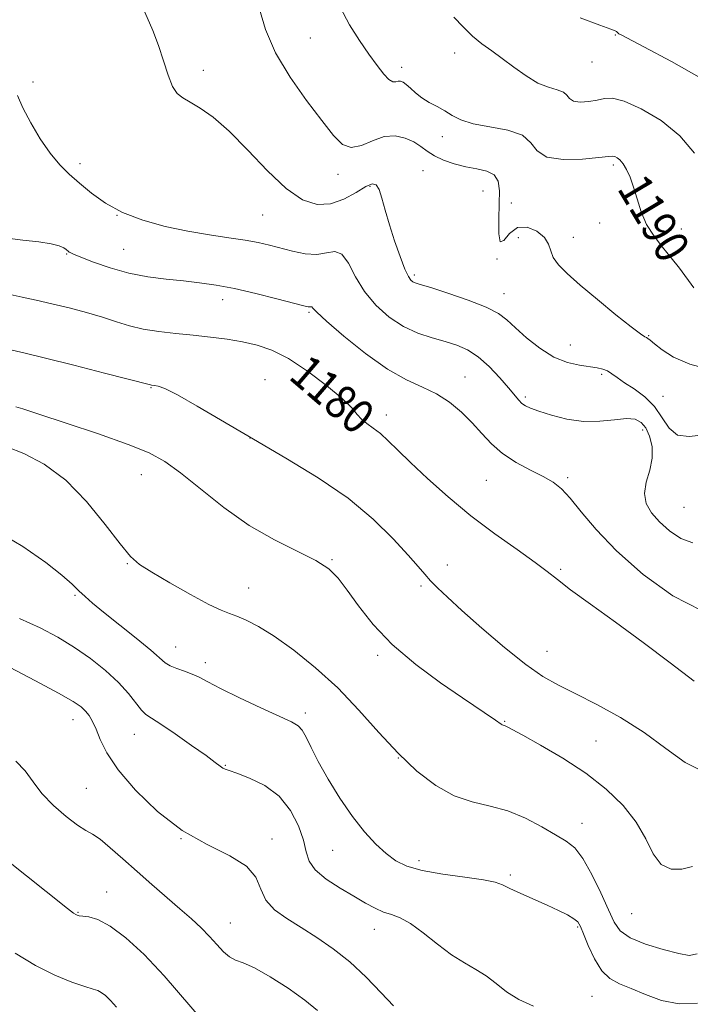
# Model space of a CAD drawing. Extents: x 2044800 to 2047700, y 327300 to 330200.
# Drawn here: x 2046624 to 2046783, y 329597 to 329829 of the extents above; entities that cross this region are included whole.
import ezdxf
from ezdxf.enums import TextEntityAlignment as Align

# ---------------------------------------------------------------- set-up
doc = ezdxf.new("R2010")
doc.units = 0
doc.header["$MEASUREMENT"] = 0
for name, color, linetype, lineweight in [('DTM SPOT ELEVATION', 2, 'Continuous', 13), ('INDEX CONTOUR', 41, 'Continuous', 13), ('INDEX CONTOUR LABEL', 244, 'Continuous', 0), ('INTERMEDIATE CONTOUR', 44, 'Continuous', 0)]:
    doc.layers.add(name, color=color, linetype=linetype, lineweight=lineweight)
doc.styles.add('Style-ITALICS', font='ITALICS.shx')

msp = doc.modelspace()

# ---------------------------------------------------------------- linework, layer by layer
at = {"layer": 'DTM SPOT ELEVATION'}
for p in [(2046765.18, 329825.84, 1193.9), (2046693.05, 329825.1, 1189), (2046727.15, 329821.55, 1191.3), (2046759.68, 329819.47, 1193.4), (2046667.72, 329817.48, 1186.5), (2046714.66, 329818.21, 1190.5), (2046627.45, 329814.68, 1184.5), (2046724.23, 329801.81, 1189.4), (2046638.57, 329795.38, 1184.5), (2046719.66, 329793.77, 1187), (2046764.71, 329795.12, 1189.7), (2046699.56, 329792.87, 1187.5), (2046707.17, 329790.07, 1185.8), (2046733.85, 329788.99, 1187), (2046740.58, 329786.1, 1188.7), (2046647.35, 329783.21, 1184), (2046681.75, 329783.3, 1185.1), (2046761.49, 329781.4, 1189.2), (2046780.82, 329779.98, 1190.7), (2046742.25, 329777.92, 1187), (2046755.28, 329778, 1188.7), (2046648.93, 329775.2, 1183), (2046635.41, 329774.09, 1181.9), (2046737.16, 329772.9, 1188), (2046717.61, 329769.1, 1186.3), (2046672.28, 329763.24, 1181.4), (2046738.86, 329764.67, 1186.7), (2046692.71, 329760.31, 1181.8), (2046773.05, 329754.78, 1188.1), (2046754.54, 329752.6, 1186.9), (2046682.29, 329744.4, 1178.7), (2046729.64, 329745.01, 1182.8), (2046761.94, 329745.65, 1185.7), (2046655.37, 329742.48, 1177.9), (2046743.88, 329740.28, 1184.3), (2046776.456, 329740.467, 1186.696), (2046711.02, 329736.03, 1180.5), (2046678.81, 329730.62, 1178), (2046771.64, 329732.49, 1183.4), (2046653.12, 329721.94, 1175.2), (2046753.87, 329721.19, 1182.3), (2046734.65, 329720.56, 1181), (2046781.43, 329714.18, 1185.1), (2046649.76, 329700.89, 1173.9), (2046698.17, 329701.84, 1176.1), (2046725.41, 329700.58, 1178.7), (2046752.26, 329699.55, 1180.2), (2046719.18, 329695.6, 1177.7), (2046637.42, 329693.38, 1171.8), (2046678.5, 329695.13, 1174.8), (2046661.18, 329681.23, 1172.8), (2046708.97, 329679.25, 1175.7), (2046749.04, 329680.16, 1178.9), (2046668.19, 329677.51, 1172.5), (2046691.85, 329665.59, 1172.4), (2046636.91, 329664.03, 1167.3), (2046739, 329663.65, 1176.1), (2046651.39, 329660.57, 1169.2), (2046760.61, 329658.98, 1176.8), (2046713.85, 329654.95, 1174), (2046672.98, 329653.19, 1170.1), (2046640.1, 329647.77, 1167), (2046757.32, 329639.51, 1174.7), (2046662.5, 329635.9, 1168), (2046684.02, 329635.83, 1168.5), (2046698.36, 329633.14, 1171.1), (2046718.72, 329630.66, 1172.5), (2046740.34, 329627.32, 1172.3), (2046644.89, 329623.3, 1164.7), (2046638.14, 329618.5, 1164.1), (2046769, 329618.21, 1175.2), (2046674.12, 329615.95, 1166.8), (2046708.21, 329614.49, 1169.3), (2046756.27, 329615.01, 1171.8), (2046759.62, 329598.65, 1171.1)]:
    msp.add_point(p, dxfattribs=at)
at = {"layer": 'INDEX CONTOUR'}
for points in [[(2046700.082, 329832.396, 1190), (2046702.279, 329828.24, 1190), (2046704.641, 329824.527, 1190), (2046706.9, 329821.301, 1190), (2046708.836, 329818.617, 1190), (2046710.414, 329816.572, 1190), (2046711.649, 329815.278, 1190), (2046712.569, 329814.769, 1190), (2046713.261, 329814.769, 1190), (2046713.828, 329814.928, 1190), (2046714.37, 329814.944, 1190), (2046714.974, 329814.703, 1190), (2046715.728, 329814.141, 1190), (2046716.707, 329813.234, 1190), (2046717.935, 329812.117, 1190), (2046719.429, 329810.964, 1190), (2046721.17, 329809.908, 1190), (2046723.034, 329808.913, 1190), (2046724.861, 329807.898, 1190), (2046726.605, 329806.821, 1190), (2046728.665, 329805.766, 1190), (2046731.55, 329804.86, 1190), (2046735.509, 329804.142, 1190), (2046739.747, 329803.352, 1190), (2046743.207, 329802.15, 1190), (2046745.226, 329800.354, 1190), (2046746.708, 329798.417, 1190), (2046748.952, 329796.949, 1190), (2046752.814, 329796.388, 1190), (2046757.381, 329796.49, 1190), (2046761.303, 329796.837, 1190), (2046763.572, 329797.083, 1190), (2046764.574, 329797.162, 1190), (2046765.044, 329797.081, 1190), (2046765.582, 329796.825, 1190), (2046766.265, 329796.304, 1190), (2046767.038, 329795.406, 1190), (2046767.852, 329794.04, 1190), (2046768.678, 329792.187, 1190), (2046769.493, 329789.848, 1190), (2046770.309, 329787.065, 1190), (2046771.276, 329784.05, 1190), (2046772.578, 329781.058, 1190), (2046774.328, 329778.283, 1190), (2046776.354, 329775.693, 1190), (2046778.415, 329773.195, 1190), (2046780.314, 329770.724, 1190), (2046783.716, 329766.063, 1190)], [(2046622.076, 329764.465, 1180), (2046624.927, 329763.868, 1180), (2046628.218, 329763.151, 1180), (2046631.93, 329762.3, 1180), (2046635.991, 329761.31, 1180), (2046640.108, 329760.233, 1180), (2046643.935, 329759.13, 1180), (2046647.247, 329758.064, 1180), (2046650.319, 329757.1, 1180), (2046653.547, 329756.303, 1180), (2046657.225, 329755.715, 1180), (2046661.239, 329755.266, 1180), (2046665.375, 329754.861, 1180), (2046669.442, 329754.42, 1180), (2046673.344, 329753.911, 1180), (2046677.01, 329753.315, 1180), (2046680.441, 329752.561, 1180), (2046683.935, 329751.356, 1180), (2046687.858, 329749.352, 1180), (2046692.383, 329746.381, 1180), (2046696.891, 329742.99, 1180), (2046700.566, 329739.907, 1180), (2046702.841, 329737.683, 1180), (2046704.144, 329736.171, 1180), (2046705.152, 329735.049, 1180), (2046706.412, 329734.024, 1180), (2046707.944, 329732.927, 1180), (2046709.639, 329731.618, 1180), (2046711.465, 329729.95, 1180), (2046713.703, 329727.738, 1180), (2046716.71, 329724.791, 1180), (2046720.738, 329721.014, 1180), (2046725.61, 329716.696, 1180), (2046731.038, 329712.227, 1180), (2046736.676, 329707.972, 1180), (2046741.94, 329704.21, 1180), (2046746.186, 329701.198, 1180), (2046749.075, 329699.027, 1180), (2046751.485, 329697.121, 1180), (2046754.604, 329694.739, 1180), (2046759.307, 329691.323, 1180), (2046765.24, 329687.052, 1180), (2046771.739, 329682.29, 1180), (2046778.146, 329677.444, 1180), (2046783.821, 329673.098, 1180)], [(2046624.255, 329687.953, 1170), (2046629.146, 329685.702, 1170), (2046633.361, 329683.486, 1170), (2046637.246, 329681.107, 1170), (2046641.052, 329678.438, 1170), (2046644.617, 329675.601, 1170), (2046647.68, 329672.782, 1170), (2046650.048, 329670.17, 1170), (2046653.092, 329666.299, 1170), (2046654.139, 329665.274, 1170), (2046655.466, 329664.377, 1170), (2046657.666, 329662.98, 1170), (2046661.073, 329660.674, 1170), (2046664.97, 329657.948, 1170), (2046668.377, 329655.513, 1170), (2046670.557, 329653.916, 1170), (2046671.731, 329653.039, 1170), (2046672.362, 329652.597, 1170), (2046672.917, 329652.319, 1170), (2046673.87, 329651.976, 1170), (2046675.699, 329651.344, 1170), (2046678.675, 329650.219, 1170), (2046682.253, 329648.454, 1170), (2046685.682, 329645.915, 1170), (2046688.352, 329642.586, 1170), (2046690.223, 329638.928, 1170), (2046691.394, 329635.521, 1170), (2046692.058, 329632.792, 1170), (2046692.781, 329630.561, 1170), (2046694.218, 329628.499, 1170), (2046696.805, 329626.357, 1170), (2046700.081, 329624.229, 1170), (2046703.364, 329622.29, 1170), (2046706.116, 329620.686, 1170), (2046708.382, 329619.443, 1170), (2046710.354, 329618.556, 1170), (2046712.234, 329617.943, 1170), (2046714.271, 329617.209, 1170), (2046716.728, 329615.88, 1170), (2046719.764, 329613.661, 1170), (2046723.125, 329610.983, 1170), (2046726.46, 329608.454, 1170), (2046729.484, 329606.521, 1170), (2046732.195, 329604.975, 1170), (2046734.662, 329603.445, 1170), (2046736.992, 329601.657, 1170), (2046739.455, 329599.729, 1170), (2046742.357, 329597.878, 1170), (2046745.848, 329596.285, 1170)]]:
    msp.add_polyline3d(points, dxfattribs=at)
at = {"layer": 'INTERMEDIATE CONTOUR'}
for points in [[(2046652.815, 329833.72, 1186), (2046655.777, 329826.864, 1186), (2046657.148, 329823.355, 1186), (2046658.352, 329819.735, 1186), (2046659.434, 329816.36, 1186), (2046660.469, 329813.685, 1186), (2046661.551, 329812, 1186), (2046662.866, 329810.934, 1186), (2046664.625, 329809.955, 1186), (2046667.005, 329808.562, 1186), (2046670.065, 329806.389, 1186), (2046673.833, 329803.101, 1186), (2046678.251, 329798.599, 1186), (2046682.922, 329793.716, 1186), (2046687.367, 329789.522, 1186), (2046691.226, 329786.865, 1186), (2046694.628, 329785.733, 1186), (2046697.824, 329785.894, 1186), (2046700.972, 329787.049, 1186), (2046703.854, 329788.632, 1186), (2046706.161, 329790.01, 1186), (2046707.685, 329790.649, 1186), (2046708.631, 329790.418, 1186), (2046709.307, 329789.283, 1186), (2046709.982, 329787.243, 1186), (2046710.774, 329784.426, 1186), (2046711.764, 329780.988, 1186), (2046712.984, 329777.161, 1186), (2046714.269, 329773.472, 1186), (2046715.403, 329770.521, 1186), (2046716.228, 329768.738, 1186), (2046716.812, 329767.877, 1186), (2046717.278, 329767.518, 1186), (2046717.835, 329767.275, 1186), (2046719.033, 329766.884, 1186), (2046721.506, 329766.112, 1186), (2046725.583, 329764.811, 1186), (2046730.361, 329763.186, 1186), (2046734.631, 329761.526, 1186), (2046737.528, 329760.025, 1186), (2046739.555, 329758.487, 1186), (2046741.559, 329756.617, 1186), (2046744.191, 329754.255, 1186), (2046747.324, 329751.783, 1186), (2046750.636, 329749.714, 1186), (2046753.829, 329748.43, 1186), (2046756.706, 329747.772, 1186), (2046760.872, 329747.193, 1186), (2046762.2, 329746.888, 1186), (2046763.286, 329746.44, 1186), (2046764.349, 329745.77, 1186), (2046765.62, 329744.848, 1186), (2046767.336, 329743.655, 1186), (2046769.621, 329742.164, 1186), (2046772.141, 329740.314, 1186), (2046774.449, 329738.037, 1186), (2046776.254, 329735.386, 1186), (2046777.901, 329732.912, 1186), (2046779.888, 329731.285, 1186), (2046782.615, 329730.94, 1186), (2046786.069, 329731.354, 1186)], [(2046681.012, 329831.935, 1188), (2046682.471, 329827.089, 1188), (2046684.821, 329821.601, 1188), (2046688.245, 329815.846, 1188), (2046692.153, 329810.331, 1188), (2046695.759, 329805.6, 1188), (2046698.493, 329802.107, 1188), (2046700.647, 329799.966, 1188), (2046702.729, 329799.205, 1188), (2046705.13, 329799.715, 1188), (2046707.782, 329800.844, 1188), (2046710.503, 329801.802, 1188), (2046713.117, 329801.979, 1188), (2046715.498, 329801.473, 1188), (2046717.528, 329800.562, 1188), (2046719.164, 329799.492, 1188), (2046720.671, 329798.366, 1188), (2046722.388, 329797.261, 1188), (2046724.566, 329796.246, 1188), (2046727.101, 329795.375, 1188), (2046729.803, 329794.7, 1188), (2046732.461, 329794.211, 1188), (2046734.802, 329793.669, 1188), (2046736.532, 329792.772, 1188), (2046737.456, 329791.259, 1188), (2046737.756, 329789.016, 1188), (2046737.714, 329785.969, 1188), (2046737.594, 329782.252, 1188), (2046737.608, 329778.843, 1188), (2046737.953, 329776.937, 1188), (2046738.792, 329777.283, 1188), (2046740.152, 329778.883, 1188), (2046742.024, 329780.299, 1188), (2046744.318, 329780.424, 1188), (2046746.615, 329779.472, 1188), (2046748.41, 329777.989, 1188), (2046749.378, 329776.426, 1188), (2046749.893, 329774.851, 1188), (2046750.506, 329773.239, 1188), (2046751.709, 329771.517, 1188), (2046753.755, 329769.446, 1188), (2046756.834, 329766.737, 1188), (2046760.948, 329763.286, 1188), (2046765.308, 329759.713, 1188), (2046768.934, 329756.819, 1188), (2046771.103, 329755.187, 1188), (2046772.113, 329754.526, 1188), (2046772.525, 329754.326, 1188), (2046772.846, 329754.13, 1188), (2046773.393, 329753.693, 1188), (2046774.433, 329752.823, 1188), (2046776.219, 329751.415, 1188), (2046778.951, 329749.717, 1188), (2046782.814, 329748.063, 1188), (2046787.79, 329746.721, 1188)], [(2046726.999, 329830.07, 1192), (2046729.219, 329827.74, 1192), (2046731.419, 329825.566, 1192), (2046733.629, 329823.734, 1192), (2046735.938, 329822.061, 1192), (2046738.444, 329820.272, 1192), (2046741.205, 329818.205, 1192), (2046744.072, 329816.14, 1192), (2046746.852, 329814.469, 1192), (2046749.358, 329813.459, 1192), (2046751.426, 329812.871, 1192), (2046752.897, 329812.338, 1192), (2046753.728, 329811.599, 1192), (2046754.339, 329810.801, 1192), (2046755.263, 329810.196, 1192), (2046756.872, 329809.976, 1192), (2046758.892, 329810.086, 1192), (2046760.882, 329810.416, 1192), (2046762.589, 329810.8, 1192), (2046764.495, 329810.857, 1192), (2046767.268, 329810.155, 1192), (2046771.313, 329808.367, 1192), (2046775.991, 329805.583, 1192), (2046780.401, 329801.999, 1192), (2046783.915, 329797.861, 1192)], [(2046756.857, 329829.905, 1194), (2046761.489, 329828.16, 1194), (2046764.1, 329827.226, 1194), (2046765.17, 329826.825, 1194), (2046765.463, 329826.663, 1194), (2046765.805, 329826.307, 1194), (2046766.038, 329826.109, 1194), (2046766.521, 329825.826, 1194), (2046771.93, 329823.01, 1194), (2046778.437, 329819.563, 1194), (2046786.118, 329815.259, 1194)], [(2046623.804, 329811.5, 1184), (2046625.082, 329808.593, 1184), (2046626.948, 329805.077, 1184), (2046629.185, 329801.316, 1184), (2046631.528, 329797.878, 1184), (2046633.782, 329795.169, 1184), (2046636.047, 329792.948, 1184), (2046638.495, 329790.816, 1184), (2046641.298, 329788.479, 1184), (2046644.627, 329786.078, 1184), (2046648.653, 329783.864, 1184), (2046653.455, 329782.034, 1184), (2046658.731, 329780.586, 1184), (2046664.086, 329779.462, 1184), (2046669.162, 329778.604, 1184), (2046673.735, 329777.926, 1184), (2046677.617, 329777.34, 1184), (2046680.722, 329776.764, 1184), (2046683.37, 329776.151, 1184), (2046688.863, 329774.705, 1184), (2046691.829, 329774.114, 1184), (2046694.58, 329773.97, 1184), (2046696.889, 329774.37, 1184), (2046698.811, 329774.668, 1184), (2046700.482, 329774.033, 1184), (2046702.052, 329771.892, 1184), (2046703.76, 329768.703, 1184), (2046705.866, 329765.182, 1184), (2046708.548, 329761.94, 1184), (2046711.681, 329759.173, 1184), (2046715.064, 329756.97, 1184), (2046718.501, 329755.375, 1184), (2046721.836, 329754.237, 1184), (2046724.923, 329753.354, 1184), (2046727.669, 329752.511, 1184), (2046730.213, 329751.423, 1184), (2046732.743, 329749.789, 1184), (2046735.367, 329747.449, 1184), (2046737.867, 329744.807, 1184), (2046739.941, 329742.408, 1184), (2046742.346, 329739.526, 1184), (2046743.096, 329738.765, 1184), (2046743.899, 329738.195, 1184), (2046745.104, 329737.639, 1184), (2046747.077, 329736.929, 1184), (2046750.049, 329735.98, 1184), (2046753.727, 329735.055, 1184), (2046757.685, 329734.503, 1184), (2046761.526, 329734.548, 1184), (2046764.981, 329734.907, 1184), (2046767.81, 329735.177, 1184), (2046769.855, 329735.005, 1184), (2046771.292, 329734.282, 1184), (2046772.379, 329732.953, 1184), (2046773.292, 329731.004, 1184), (2046773.881, 329728.571, 1184), (2046773.917, 329725.831, 1184), (2046773.304, 329722.957, 1184), (2046772.49, 329720.109, 1184), (2046772.065, 329717.443, 1184), (2046772.489, 329715.067, 1184), (2046773.726, 329712.888, 1184), (2046775.609, 329710.762, 1184), (2046777.978, 329708.641, 1184), (2046780.667, 329706.848, 1184), (2046783.516, 329705.797, 1184)], [(2046620.786, 329777.89, 1182), (2046625.064, 329777.345, 1182), (2046628.846, 329776.903, 1182), (2046631.793, 329776.478, 1182), (2046633.68, 329776.004, 1182), (2046634.73, 329775.529, 1182), (2046635.276, 329775.125, 1182), (2046635.831, 329774.663, 1182), (2046636.014, 329774.533, 1182), (2046636.289, 329774.384, 1182), (2046637.057, 329774.052, 1182), (2046638.788, 329773.345, 1182), (2046641.792, 329772.165, 1182), (2046645.743, 329770.77, 1182), (2046650.156, 329769.509, 1182), (2046654.607, 329768.645, 1182), (2046658.929, 329768.096, 1182), (2046663.017, 329767.696, 1182), (2046666.853, 329767.284, 1182), (2046670.758, 329766.727, 1182), (2046675.139, 329765.9, 1182), (2046680.177, 329764.75, 1182), (2046685.162, 329763.502, 1182), (2046691.489, 329761.848, 1182), (2046692.521, 329761.594, 1182), (2046692.88, 329761.552, 1182), (2046693.265, 329761.615, 1182), (2046693.417, 329761.558, 1182), (2046693.671, 329761.268, 1182), (2046694.603, 329760.316, 1182), (2046696.904, 329758.196, 1182), (2046700.982, 329754.669, 1182), (2046706.118, 329750.525, 1182), (2046711.313, 329746.82, 1182), (2046715.775, 329744.316, 1182), (2046719.546, 329742.619, 1182), (2046722.874, 329741.045, 1182), (2046725.96, 329739.057, 1182), (2046728.801, 329736.7, 1182), (2046731.346, 329734.166, 1182), (2046733.612, 329731.627, 1182), (2046735.884, 329729.176, 1182), (2046738.515, 329726.888, 1182), (2046741.711, 329724.826, 1182), (2046745.094, 329723.014, 1182), (2046748.138, 329721.469, 1182), (2046750.484, 329720.125, 1182), (2046752.444, 329718.592, 1182), (2046754.495, 329716.394, 1182), (2046757.098, 329713.164, 1182), (2046760.637, 329708.953, 1182), (2046765.478, 329703.908, 1182), (2046771.769, 329698.354, 1182), (2046778.781, 329693.277, 1182), (2046785.57, 329689.828, 1182)], [(2046617.695, 329752.408, 1178), (2046625.606, 329750.594, 1178), (2046630.446, 329749.429, 1178), (2046637.151, 329747.761, 1178), (2046644.359, 329745.939, 1178), (2046655.283, 329743.138, 1178), (2046655.473, 329743.108, 1178), (2046656.232, 329743.022, 1178), (2046657.032, 329742.868, 1178), (2046658.636, 329742.256, 1178), (2046661.601, 329740.762, 1178), (2046666.306, 329738.095, 1178), (2046679.616, 329730.301, 1178), (2046687.287, 329725.842, 1178), (2046694.925, 329721.182, 1178), (2046701.96, 329716.326, 1178), (2046707.913, 329711.366, 1178), (2046712.663, 329706.723, 1178), (2046716.179, 329702.896, 1178), (2046718.521, 329700.22, 1178), (2046720.117, 329698.367, 1178), (2046721.486, 329696.839, 1178), (2046723.128, 329695.162, 1178), (2046725.466, 329692.946, 1178), (2046728.908, 329689.818, 1178), (2046733.637, 329685.623, 1178), (2046738.965, 329681.059, 1178), (2046743.982, 329677.039, 1178), (2046748.066, 329674.209, 1178), (2046751.735, 329672.136, 1178), (2046755.796, 329670.123, 1178), (2046760.82, 329667.601, 1178), (2046766.43, 329664.528, 1178), (2046772.02, 329660.995, 1178), (2046777.103, 329657.211, 1178), (2046781.706, 329653.876, 1178), (2046785.981, 329651.809, 1178)], [(2046623.428, 329737.985, 1176), (2046625.077, 329737.469, 1176), (2046628.854, 329736.244, 1176), (2046635.282, 329734.125, 1176), (2046642.949, 329731.535, 1176), (2046649.96, 329729.057, 1176), (2046654.948, 329727.053, 1176), (2046658.661, 329725.049, 1176), (2046662.374, 329722.357, 1176), (2046667.078, 329718.537, 1176), (2046672.629, 329714.127, 1176), (2046678.597, 329709.916, 1176), (2046684.539, 329706.517, 1176), (2046689.96, 329703.848, 1176), (2046694.352, 329701.654, 1176), (2046697.413, 329699.654, 1176), (2046699.648, 329697.453, 1176), (2046701.773, 329694.633, 1176), (2046704.418, 329690.902, 1176), (2046707.885, 329686.491, 1176), (2046712.396, 329681.759, 1176), (2046717.969, 329677.062, 1176), (2046723.841, 329672.755, 1176), (2046729.046, 329669.19, 1176), (2046736.856, 329663.871, 1176), (2046738.188, 329662.947, 1176), (2046738.431, 329662.811, 1176), (2046738.639, 329662.739, 1176), (2046738.869, 329662.674, 1176), (2046739.148, 329662.573, 1176), (2046739.603, 329662.342, 1176), (2046743.271, 329660.327, 1176), (2046747.493, 329657.99, 1176), (2046752.779, 329654.896, 1176), (2046758.216, 329651.353, 1176), (2046763.033, 329647.623, 1176), (2046767.025, 329643.769, 1176), (2046770.125, 329639.809, 1176), (2046772.365, 329635.846, 1176), (2046774.161, 329632.337, 1176), (2046776.029, 329629.823, 1176), (2046778.343, 329628.687, 1176), (2046780.914, 329628.667, 1176), (2046783.419, 329629.343, 1176)], [(2046621.248, 329728.508, 1174), (2046625.325, 329726.889, 1174), (2046630.114, 329724.387, 1174), (2046635.19, 329720.651, 1174), (2046640.137, 329715.594, 1174), (2046644.559, 329710.16, 1174), (2046648.07, 329705.551, 1174), (2046650.516, 329702.605, 1174), (2046652.677, 329700.7, 1174), (2046655.567, 329698.846, 1174), (2046659.84, 329696.337, 1174), (2046664.708, 329693.577, 1174), (2046669.026, 329691.255, 1174), (2046671.961, 329689.86, 1174), (2046673.937, 329689.098, 1174), (2046675.696, 329688.476, 1174), (2046677.881, 329687.549, 1174), (2046680.753, 329686.041, 1174), (2046684.477, 329683.725, 1174), (2046689.114, 329680.439, 1174), (2046694.301, 329676.305, 1174), (2046699.568, 329671.514, 1174), (2046704.542, 329666.293, 1174), (2046709.243, 329661.01, 1174), (2046713.787, 329656.07, 1174), (2046718.267, 329651.827, 1174), (2046722.691, 329648.442, 1174), (2046727.045, 329646.024, 1174), (2046731.325, 329644.566, 1174), (2046735.549, 329643.575, 1174), (2046739.75, 329642.442, 1174), (2046743.903, 329640.731, 1174), (2046747.767, 329638.712, 1174), (2046751.046, 329636.831, 1174), (2046753.558, 329635.341, 1174), (2046755.587, 329633.717, 1174), (2046757.523, 329631.237, 1174), (2046759.647, 329627.465, 1174), (2046761.763, 329623.086, 1174), (2046763.558, 329619.067, 1174), (2046764.898, 329616.137, 1174), (2046766.355, 329614.091, 1174), (2046768.68, 329612.486, 1174), (2046772.318, 329610.986, 1174), (2046776.512, 329609.671, 1174), (2046780.2, 329608.721, 1174), (2046782.662, 329608.324, 1174), (2046784.553, 329608.684, 1174)], [(2046618.618, 329708.75, 1172), (2046625.033, 329704.907, 1172), (2046630.512, 329701.127, 1172), (2046634.293, 329698.203, 1172), (2046636.701, 329696.077, 1172), (2046638.337, 329694.476, 1172), (2046639.784, 329693.104, 1172), (2046641.558, 329691.564, 1172), (2046644.156, 329689.437, 1172), (2046651.867, 329683.246, 1172), (2046655.296, 329680.417, 1172), (2046658.727, 329677.417, 1172), (2046659.885, 329676.705, 1172), (2046661.46, 329676.089, 1172), (2046663.31, 329675.471, 1172), (2046665.128, 329674.809, 1172), (2046666.771, 329674.03, 1172), (2046668.77, 329672.95, 1172), (2046671.827, 329671.358, 1172), (2046676.326, 329669.169, 1172), (2046681.371, 329666.797, 1172), (2046688.562, 329663.498, 1172), (2046690.133, 329662.588, 1172), (2046691.102, 329661.532, 1172), (2046692.04, 329659.875, 1172), (2046693.241, 329657.446, 1172), (2046694.938, 329654.146, 1172), (2046697.273, 329649.986, 1172), (2046700.052, 329645.449, 1172), (2046702.995, 329641.131, 1172), (2046705.86, 329637.514, 1172), (2046708.552, 329634.623, 1172), (2046711.007, 329632.371, 1172), (2046713.283, 329630.661, 1172), (2046715.897, 329629.366, 1172), (2046719.481, 329628.353, 1172), (2046724.358, 329627.504, 1172), (2046729.616, 329626.782, 1172), (2046734.032, 329626.165, 1172), (2046736.763, 329625.612, 1172), (2046738.482, 329624.987, 1172), (2046740.24, 329624.136, 1172), (2046742.824, 329622.958, 1172), (2046749.09, 329620.191, 1172), (2046751.771, 329618.943, 1172), (2046753.88, 329617.873, 1172), (2046755.381, 329616.988, 1172), (2046756.308, 329616.218, 1172), (2046756.954, 329615.178, 1172), (2046757.683, 329613.406, 1172), (2046758.779, 329610.647, 1172), (2046760.233, 329607.479, 1172), (2046761.959, 329604.689, 1172), (2046763.909, 329602.84, 1172), (2046766.194, 329601.613, 1172), (2046768.959, 329600.466, 1172), (2046772.304, 329599.033, 1172), (2046776.13, 329597.659, 1172), (2046780.291, 329596.867, 1172), (2046784.615, 329597.039, 1172)], [(2046621.926, 329676.458, 1168), (2046628.052, 329673.227, 1168), (2046633.472, 329670.3, 1168), (2046636.946, 329668.302, 1168), (2046638.828, 329667.021, 1168), (2046639.872, 329666.038, 1168), (2046640.714, 329664.976, 1168), (2046641.527, 329663.622, 1168), (2046642.368, 329661.805, 1168), (2046643.365, 329659.365, 1168), (2046644.946, 329656.188, 1168), (2046647.612, 329652.168, 1168), (2046651.701, 329647.344, 1168), (2046656.898, 329642.325, 1168), (2046662.723, 329637.862, 1168), (2046668.653, 329634.487, 1168), (2046673.983, 329631.864, 1168), (2046677.97, 329629.43, 1168), (2046680.164, 329626.764, 1168), (2046681.328, 329623.989, 1168), (2046682.522, 329621.37, 1168), (2046684.583, 329619.086, 1168), (2046687.458, 329617.001, 1168), (2046690.868, 329614.895, 1168), (2046694.565, 329612.572, 1168), (2046698.427, 329609.896, 1168), (2046702.365, 329606.753, 1168), (2046706.25, 329603.139, 1168), (2046709.811, 329599.5, 1168), (2046712.74, 329596.402, 1168)], [(2046623.405, 329654.215, 1166), (2046625.622, 329651.889, 1166), (2046627.467, 329649.309, 1166), (2046629.56, 329646.543, 1166), (2046632.315, 329643.707, 1166), (2046635.336, 329641.105, 1166), (2046638.023, 329639.093, 1166), (2046639.971, 329637.863, 1166), (2046641.551, 329636.954, 1166), (2046643.33, 329635.744, 1166), (2046645.747, 329633.759, 1166), (2046648.73, 329631.136, 1166), (2046652.079, 329628.156, 1166), (2046655.593, 329625.081, 1166), (2046662.224, 329619.338, 1166), (2046664.943, 329616.931, 1166), (2046667.244, 329614.791, 1166), (2046669.217, 329612.796, 1166), (2046670.945, 329610.877, 1166), (2046672.492, 329609.189, 1166), (2046673.916, 329607.943, 1166), (2046675.34, 329607.215, 1166), (2046677.155, 329606.554, 1166), (2046679.817, 329605.365, 1166), (2046683.569, 329603.245, 1166), (2046687.813, 329600.533, 1166), (2046691.738, 329597.747, 1166), (2046694.776, 329595.266, 1166)], [(2046620.864, 329631.155, 1164), (2046635.642, 329619.416, 1164), (2046637.057, 329618.322, 1164), (2046637.561, 329617.972, 1164), (2046637.887, 329617.811, 1164), (2046638.367, 329617.7, 1164), (2046639.232, 329617.606, 1164), (2046640.685, 329617.43, 1164), (2046642.829, 329616.796, 1164), (2046645.738, 329615.259, 1164), (2046649.441, 329612.475, 1164), (2046653.771, 329608.502, 1164), (2046658.514, 329603.5, 1164), (2046668.185, 329592.228, 1164)], [(2046623.265, 329608.813, 1162), (2046628.065, 329605.902, 1162), (2046632.661, 329603.618, 1162), (2046636.673, 329601.985, 1162), (2046639.746, 329600.93, 1162), (2046641.662, 329600.346, 1162), (2046642.786, 329599.983, 1162), (2046643.621, 329599.556, 1162), (2046644.592, 329598.82, 1162), (2046645.792, 329597.688, 1162), (2046647.233, 329596.116, 1162)]]:
    msp.add_polyline3d(points, dxfattribs=at)

# ---------------------------------------------------------------- texts
at = {"layer": 'INDEX CONTOUR LABEL', "style": 'Style-ITALICS', "width": 0.875}
for s, rotation, p in [('1190', 300.9, (2046768.87, 329791.635, 1190)), ('1180', 319.4, (2046690.22, 329747.801, 1180))]:
    msp.add_text(s, height=8, rotation=rotation, dxfattribs=at).set_placement(p, align=Align.MIDDLE_LEFT)

doc.saveas('drawing.dxf')
